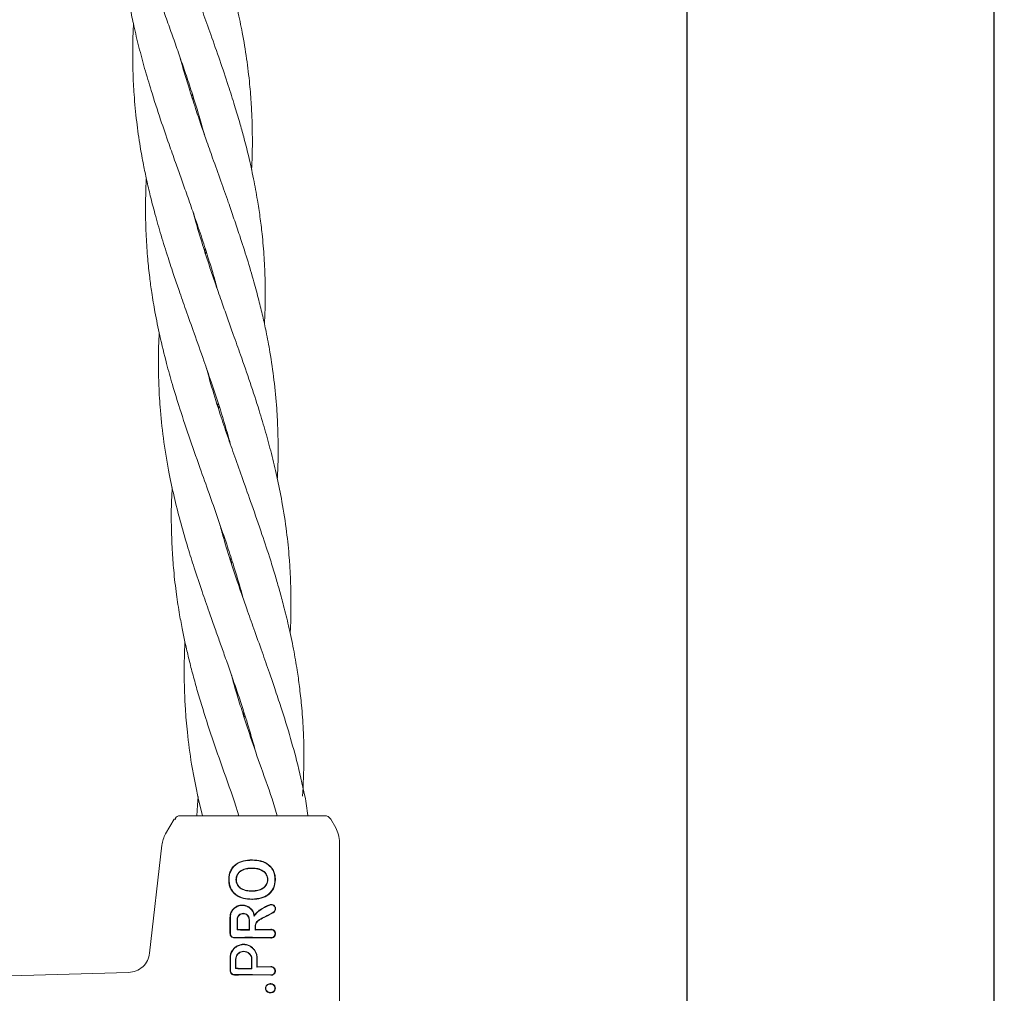
# Model space of a CAD drawing. Units: millimetres. Extents: x 2231 to 15333, y 1650 to 14573.
# Drawn here: x 12346 to 12482, y 5900 to 6034 of the extents above; entities that cross this region are included whole.
import ezdxf

# ---------------------------------------------------------------- set-up
doc = ezdxf.new("R2010")
doc.units = ezdxf.units.MM
doc.header["$PDSIZE"] = -1
doc.dimstyles.new('ISO-25', dxfattribs={"dimtxt": 100, "dimasz": 100, "dimexe": 1.25, "dimexo": 0.625, "dimgap": 20, "dimtad": 1, "dimdec": 0, "dimtxsty": 'Standard', "dimblk": 'OBLIQUE', "dimcen": 2.5, "dimadec": 0, "dimazin": 0, "dimtfac": 1, "dimtdec": 0, "dimtmove": 0, "dimatfit": 3, "dimfxl": 1, "dimarcsym": 0})

# ---------------------------------------------------------------- blocks, each defined once
blk = doc.blocks.new('_Oblique')
at = {"color": 0, "linetype": 'ByBlock', "lineweight": -2}
blk.add_line((-0.5, -0.5), (0.5, 0.5), dxfattribs=at)
blk = doc.blocks.new('*D8')
at = {"color": 0, "lineweight": -2, "transparency": 16777216}
for p, q in [((11153.7, 12416.25), (15283.94, 12416.25)), ((15282.69, 4929.3), (15282.69, 12416.25)), ((12461.7, 4929.3), (15283.94, 4929.3))]:
    blk.add_line(p, q, dxfattribs=at)
at = {"layer": 'Defpoints', "color": 0, "transparency": 16777216}
for p in [(11153.07, 12416.25), (15282.69, 12416.25), (12461.08, 4929.3)]:
    blk.add_point(p, dxfattribs=at)
at = {"color": 0, "lineweight": -2, "transparency": 16777216, "xscale": 100, "yscale": 100, "zscale": 100}
for p, rotation in [((15282.69, 12416.25), 90), ((15282.69, 4929.3), 270)]:
    blk.add_blockref('_Oblique', p, dxfattribs=dict(at, rotation=rotation))
at = {"color": 0, "transparency": 16777216, "insert": (15212.69, 8672.77), "char_height": 100, "attachment_point": 5, "rotation": 90}
blk.add_mtext('7487', dxfattribs=at)

msp = doc.modelspace()

# ---------------------------------------------------------------- linework, layer by layer
at = {"color": 7, "linetype": 'Continuous', "lineweight": 30}
for p, q in [((12437.92, 7911.77), (12437.92, 5117.77)), ((12480.22, 5117.77), (12480.22, 7911.77))]:
    msp.add_line(p, q, dxfattribs=at)
at = {"color": 7, "linetype": 'Continuous', "lineweight": 18}
for p, q in [((12369.73, 6023.8), (12369.79, 6024.23)), ((12369.91, 6023.82), (12369.85, 6023.41)), ((12371.5, 6002.52), (12371.56, 6002.93)), ((12371.69, 6002.53), (12371.63, 6002.11)), ((12373.28, 5981.23), (12373.34, 5981.64)), ((12375.04, 5959.95), (12375.11, 5960.36)), ((12375.24, 5959.97), (12375.18, 5959.53)), ((12376.82, 5938.66), (12376.88, 5939.08)), ((12377.01, 5938.68), (12376.95, 5938.27)), ((12370.58, 5927.43), (12370.5, 5926.23)), ((12375.62, 5926.66), (12376.22, 5924.77)), ((12381.47, 5924.77), (12380.8, 5927.09)), ((12370.5, 5926.23), (12370.41, 5924.77)), ((12370.81, 5926.26), (12371.18, 5924.77)), ((12367.28, 5924.27), (12366.12, 5922.25)), ((12367.53, 5924.27), (12367.28, 5924.27)), ((12368.15, 5924.77), (12367.89, 5924.74)), ((12388.86, 5924.27), (12389.54, 5923.1)), ((12365.61, 5920.71), (12363.91, 5905.83)), ((12390.07, 5921.1), (12390.07, 5889.77)), ((12378, 5918.63), (12378, 5918.69)), ((12377.99, 5917.51), (12377.99, 5917.56)), ((12374.86, 5915.94), (12374.8, 5915.94)), ((12377.99, 5914.41), (12377.99, 5914.36)), ((12377.99, 5913.24), (12377.99, 5913.29)), ((12375.95, 5909.03), (12376, 5909.08)), ((12377.65, 5909.01), (12377.6, 5909.07)), ((12378.45, 5909.02), (12378.5, 5909.07)), ((12378.45, 5909.02), (12380.62, 5909.06)), ((12378.5, 5909.07), (12380.62, 5909.12)), ((12378.07, 5908.02), (12380.62, 5907.97)), ((12378.07, 5907.96), (12380.62, 5907.91)), ((12375.75, 5903.7), (12375.8, 5903.75)), ((12378.01, 5903.68), (12377.96, 5903.74)), ((12378.68, 5903.89), (12378.74, 5903.94)), ((12378.68, 5903.89), (12380.61, 5903.93)), ((12378.74, 5903.94), (12380.61, 5903.99)), ((12361.02, 5903.17), (12316.82, 5901.88)), ((12378.07, 5902.89), (12380.61, 5902.84)), ((12378.07, 5902.83), (12380.61, 5902.78))]:
    msp.add_line(p, q, dxfattribs=at)
at = {"color": 7, "linetype": 'Continuous', "lineweight": 18, "flags": 128}
for points in [[(12375.8, 5915.94), (12375.83, 5915.94), (12375.86, 5915.94)], [(12380.21, 5915.96), (12380.18, 5915.96), (12380.15, 5915.96)], [(12381.18, 5915.96), (12381.21, 5915.96), (12381.24, 5915.96)], [(12375.95, 5909.03), (12375.95, 5909.84), (12375.95, 5910.47)], [(12376, 5909.08), (12376, 5909.86), (12376, 5910.47)], [(12377.6, 5910.47), (12377.6, 5909.68), (12377.6, 5909.07)], [(12377.65, 5910.47), (12377.65, 5909.65), (12377.65, 5909.01)], [(12378.45, 5909.02), (12378.45, 5909.28), (12378.45, 5909.48)], [(12378.5, 5909.07), (12378.5, 5909.3), (12378.5, 5909.48)], [(12375.75, 5903.7), (12375.75, 5904.4), (12375.75, 5904.96)], [(12375.8, 5903.75), (12375.8, 5904.43), (12375.8, 5904.96)], [(12377.96, 5904.96), (12377.96, 5904.27), (12377.96, 5903.74)], [(12378.01, 5904.96), (12378.01, 5904.24), (12378.01, 5903.68)], [(12378.68, 5905.19), (12378.68, 5904.46), (12378.68, 5903.89)], [(12378.74, 5905.19), (12378.74, 5904.49), (12378.74, 5903.94)], [(12379.9, 5900.99), (12379.87, 5900.99), (12379.85, 5900.99)], [(12380.51, 5901.58), (12380.51, 5901.6), (12380.51, 5901.63)], [(12380.51, 5900.42), (12380.51, 5900.39), (12380.51, 5900.37)]]:
    msp.add_lwpolyline(points, dxfattribs=at)
at = {"color": 7, "linetype": 'Continuous', "lineweight": 18}
for points, knots in [([(12377.94, 6013.77), (12377.98, 6014.4), (12378.06, 6015.91), (12378.07, 6018.09), (12378.03, 6020.45), (12377.92, 6022.86), (12377.69, 6025.78), (12377.29, 6029.09), (12376.73, 6032.47), (12376.03, 6035.83), (12375.25, 6039.01), (12374.56, 6041.5), (12374.02, 6043.3), (12373.59, 6044.72), (12372.85, 6047.03), (12371.7, 6050.44), (12370.72, 6053.23), (12370.16, 6054.8)], [0, 0, 0, 0, 0.044948, 0.10839, 0.156925, 0.214927, 0.2828, 0.367663, 0.45538, 0.529913, 0.614886, 0.68857, 0.712797, 0.747661, 0.793905, 0.883843, 1, 1, 1, 1]), ([(12359.86, 6053.94), (12359.83, 6052.53), (12359.78, 6050.08), (12359.89, 6046.91), (12360.07, 6044.29), (12360.33, 6041.7), (12360.72, 6038.9), (12361.2, 6036.14), (12361.76, 6033.4), (12362.43, 6030.64), (12363.22, 6027.66), (12364.22, 6024.34), (12365.34, 6020.86), (12366.48, 6017.57), (12367.41, 6014.93), (12368.21, 6012.67), (12369.02, 6010.43), (12369.91, 6007.88), (12370.88, 6005.05), (12371.8, 6002.23), (12372.56, 5999.72), (12373.04, 5998.09), (12373.25, 5997.28), (12373.29, 5997.16)], [0, 0, 0, 0, 0.072594, 0.126648, 0.165112, 0.208633, 0.261968, 0.311695, 0.354086, 0.406518, 0.457972, 0.511643, 0.583133, 0.642813, 0.687467, 0.723792, 0.762934, 0.807365, 0.859877, 0.913616, 0.957205, 0.993471, 1, 1, 1, 1]), ([(12360.17, 6053.96), (12360.51, 6052.59), (12361.09, 6050.19), (12362, 6047.08), (12362.8, 6044.53), (12363.63, 6041.98), (12364.58, 6039.22), (12365.54, 6036.49), (12366.43, 6033.98), (12367.27, 6031.63), (12368.08, 6029.31), (12368.9, 6026.93), (12369.8, 6024.21), (12370.69, 6021.38), (12371.24, 6019.39), (12371.49, 6018.51)], [0, 0, 0, 0, 0.115544, 0.20144, 0.262484, 0.331811, 0.416953, 0.496223, 0.56361, 0.630284, 0.695594, 0.760309, 0.832399, 0.92573, 1, 1, 1, 1]), ([(12379.73, 5992.48), (12379.75, 5992.85), (12379.8, 5993.97), (12379.84, 5995.95), (12379.83, 5998.64), (12379.7, 6001.67), (12379.45, 6004.62), (12379.13, 6007.26), (12378.74, 6009.8), (12378.22, 6012.61), (12377.58, 6015.5), (12376.93, 6018.07), (12376.29, 6020.37), (12375.58, 6022.73), (12374.68, 6025.6), (12373.57, 6028.86), (12372.41, 6032.21), (12371.21, 6035.53), (12370.11, 6038.66), (12369.26, 6041.1), (12368.66, 6042.89), (12368.19, 6044.31), (12367.46, 6046.62), (12366.81, 6048.68), (12366.45, 6050.12), (12366.39, 6050.35)], [0, 0, 0, 0, 0.018666, 0.056786, 0.100769, 0.155463, 0.211311, 0.251841, 0.291255, 0.341788, 0.396788, 0.441248, 0.47536, 0.516402, 0.564587, 0.625072, 0.686986, 0.739458, 0.799168, 0.850719, 0.867783, 0.892366, 0.924921, 0.988265, 1, 1, 1, 1]), ([(12361.69, 6033.81), (12361.67, 6033.37), (12361.59, 6032.01), (12361.57, 6029.75), (12361.61, 6026.96), (12361.77, 6023.84), (12362.09, 6020.48), (12362.55, 6017.24), (12363.03, 6014.58), (12363.5, 6012.32), (12364.02, 6010.08), (12364.68, 6007.53), (12365.49, 6004.69), (12366.38, 6001.85), (12367.21, 5999.32), (12368.03, 5996.92), (12368.96, 5994.27), (12370.11, 5991.04), (12371.29, 5987.74), (12372.44, 5984.4), (12373.59, 5980.9), (12374.48, 5978.07), (12374.93, 5976.34), (12375, 5976.05)], [0, 0, 0, 0, 0.022508, 0.069004, 0.115109, 0.164482, 0.229214, 0.287615, 0.331352, 0.366802, 0.404733, 0.447757, 0.499334, 0.552819, 0.596271, 0.632021, 0.67843, 0.73516, 0.801468, 0.851587, 0.910021, 0.984985, 1, 1, 1, 1]), ([(12381.5, 5971.19), (12381.51, 5971.32), (12381.59, 5972.51), (12381.62, 5974.7), (12381.59, 5977.81), (12381.42, 5981.15), (12381.08, 5984.77), (12380.56, 5988.3), (12380.01, 5991.23), (12379.49, 5993.61), (12378.93, 5995.89), (12378.23, 5998.52), (12377.35, 6001.49), (12376.42, 6004.39), (12375.54, 6006.99), (12374.68, 6009.5), (12373.69, 6012.28), (12372.66, 6015.15), (12371.77, 6017.7), (12370.98, 6019.98), (12370.18, 6022.35), (12369.27, 6025.23), (12368.56, 6027.53), (12368.2, 6028.91), (12368.14, 6029.12)], [0, 0, 0, 0, 0.006147, 0.060565, 0.111339, 0.163995, 0.231042, 0.297101, 0.345497, 0.382126, 0.419954, 0.463816, 0.518765, 0.574586, 0.615011, 0.654542, 0.705425, 0.76055, 0.804773, 0.838702, 0.879947, 0.928454, 0.989022, 1, 1, 1, 1]), ([(12363.46, 6012.56), (12363.45, 6012.5), (12363.41, 6011.7), (12363.36, 6010.04), (12363.34, 6007.44), (12363.42, 6004.54), (12363.62, 6001.65), (12363.89, 5999.07), (12364.22, 5996.64), (12364.67, 5993.96), (12365.33, 5990.7), (12366.15, 5987.37), (12367.08, 5984.02), (12368.16, 5980.52), (12369.49, 5976.53), (12370.91, 5972.5), (12372.23, 5968.79), (12373.41, 5965.44), (12374.47, 5962.35), (12375.47, 5959.26), (12376.24, 5956.76), (12376.67, 5955.16), (12376.81, 5954.67)], [0, 0, 0, 0, 0.00278, 0.040714, 0.083862, 0.135177, 0.188357, 0.231772, 0.267417, 0.313398, 0.369659, 0.436009, 0.486071, 0.543941, 0.618535, 0.69433, 0.7553, 0.812704, 0.869778, 0.916796, 0.973993, 1, 1, 1, 1]), ([(12383.27, 5949.91), (12383.29, 5950.26), (12383.37, 5951.57), (12383.39, 5953.58), (12383.37, 5955.91), (12383.29, 5958.07), (12383.13, 5960.71), (12382.78, 5964.06), (12382.21, 5967.81), (12381.48, 5971.4), (12380.72, 5974.59), (12379.89, 5977.62), (12378.92, 5980.88), (12377.76, 5984.43), (12376.56, 5987.92), (12375.52, 5990.83), (12374.67, 5993.2), (12373.87, 5995.49), (12372.95, 5998.11), (12371.95, 6001.06), (12371.04, 6003.94), (12370.36, 6006.21), (12370.03, 6007.43), (12369.91, 6007.87)], [0, 0, 0, 0, 0.017887, 0.065761, 0.101985, 0.136611, 0.175518, 0.236724, 0.307801, 0.368287, 0.422747, 0.473317, 0.525539, 0.59225, 0.658816, 0.707613, 0.744517, 0.782863, 0.826961, 0.881545, 0.936724, 0.976989, 1, 1, 1, 1]), ([(12365.24, 5991.27), (12365.23, 5991.15), (12365.14, 5989.71), (12365.11, 5987.29), (12365.17, 5983.86), (12365.39, 5980.28), (12365.84, 5976.21), (12366.53, 5972.12), (12367.35, 5968.38), (12368.22, 5964.98), (12369.12, 5961.85), (12370.1, 5958.74), (12371.07, 5955.81), (12372.03, 5953.08), (12372.82, 5950.83), (12373.52, 5948.86), (12374.22, 5946.89), (12374.96, 5944.79), (12375.74, 5942.54), (12376.62, 5939.94), (12377.58, 5936.92), (12378.21, 5934.68), (12378.54, 5933.51)], [0, 0, 0, 0, 0.006421, 0.072973, 0.123249, 0.18144, 0.256128, 0.33188, 0.393076, 0.450904, 0.508766, 0.556387, 0.613491, 0.662383, 0.699585, 0.731471, 0.765608, 0.802693, 0.841978, 0.883105, 0.939137, 1, 1, 1, 1]), ([(12384.99, 5927.44), (12385.06, 5929.12), (12385.21, 5932.2), (12385.11, 5936.39), (12384.87, 5939.76), (12384.57, 5942.47), (12384.21, 5945.03), (12383.73, 5947.82), (12383.1, 5950.78), (12382.44, 5953.48), (12381.82, 5955.76), (12381.21, 5957.86), (12380.42, 5960.44), (12379.33, 5963.72), (12378.06, 5967.41), (12376.78, 5970.97), (12375.67, 5974.13), (12374.62, 5977.11), (12373.55, 5980.33), (12372.56, 5983.43), (12371.97, 5985.56), (12371.74, 5986.41)], [0, 0, 0, 0, 0.083968, 0.153354, 0.209523, 0.252774, 0.290179, 0.339026, 0.393621, 0.440755, 0.476416, 0.510323, 0.548378, 0.608427, 0.678526, 0.738103, 0.791503, 0.840921, 0.891488, 0.956587, 1, 1, 1, 1]), ([(12373.47, 5981.25), (12373.46, 5981.22), (12373.44, 5981.08), (12373.42, 5980.94), (12373.4, 5980.83)], [0, 0, 0, 0, 0.2191768, 1, 1, 1, 1]), ([(12367.02, 5969.99), (12366.99, 5969.4), (12366.89, 5967.67), (12366.89, 5964.8), (12366.99, 5961.58), (12367.23, 5958.4), (12367.57, 5955.42), (12368, 5952.67), (12368.41, 5950.41), (12368.83, 5948.43), (12369.29, 5946.47), (12369.82, 5944.37), (12370.44, 5942.12), (12371.22, 5939.51), (12372.28, 5936.18), (12373.79, 5931.81), (12374.96, 5928.5), (12375.62, 5926.66)], [0, 0, 0, 0, 0.040168, 0.117616, 0.195476, 0.259789, 0.336015, 0.400559, 0.449575, 0.491962, 0.537085, 0.585996, 0.638241, 0.693409, 0.768573, 0.870394, 1, 1, 1, 1]), ([(12385.3, 5927.46), (12384.94, 5929.1), (12384.28, 5932.1), (12383.11, 5936.19), (12382.09, 5939.5), (12381.19, 5942.17), (12380.33, 5944.69), (12379.37, 5947.44), (12378.31, 5950.38), (12377.37, 5953.06), (12376.57, 5955.33), (12375.86, 5957.43), (12375.02, 5960.01), (12374.2, 5962.58), (12373.71, 5964.42), (12373.53, 5965.09)], [0, 0, 0, 0, 0.1298509, 0.2376065, 0.3253011, 0.3928887, 0.450991, 0.5271373, 0.6125344, 0.6860556, 0.7414174, 0.7942732, 0.8537454, 0.9472204, 1, 1, 1, 1]), ([(12368.78, 5948.7), (12368.77, 5948.61), (12368.73, 5947.86), (12368.69, 5946.38), (12368.66, 5944.22), (12368.71, 5941.92), (12368.83, 5939.26), (12369.12, 5935.89), (12369.7, 5931.45), (12370.41, 5928.12), (12370.81, 5926.26)], [0, 0, 0, 0, 0.01141, 0.099725, 0.195972, 0.297868, 0.404571, 0.550223, 0.747872, 1, 1, 1, 1]), ([(12380.8, 5927.09), (12380.22, 5928.73), (12379.15, 5931.73), (12377.73, 5935.81), (12376.67, 5939.09), (12375.86, 5941.74), (12375.4, 5943.32), (12375.21, 5944.07), (12375.21, 5944.08)], [0, 0, 0, 0, 0.2908, 0.529701, 0.721528, 0.869626, 0.997702, 1, 1, 1, 1]), ([(12385.71, 5924.77), (12385.71, 5924.78), (12385.63, 5925.68), (12385.46, 5926.57), (12385.3, 5927.46)], [0, 0, 0, 0, 0.006496, 1, 1, 1, 1]), ([(12367.89, 5924.74), (12367.77, 5924.69), (12367.53, 5924.59), (12367.46, 5924.38), (12367.42, 5924.27)], [0, 0, 0, 0, 0.493888, 1, 1, 1, 1]), ([(12375.31, 5924.77), (12374.19, 5924.77), (12371.96, 5924.77), (12369.7, 5924.77), (12368.38, 5924.77), (12368.23, 5924.77), (12368.15, 5924.77)], [0, 0, 0, 0, 0.281624, 0.561625, 0.781088, 1, 1, 1, 1]), ([(12378.07, 5924.77), (12377.55, 5924.77), (12376.62, 5924.77), (12375.71, 5924.77), (12375.31, 5924.77)], [0, 0, 0, 0, 0.5602212, 1, 1, 1, 1]), ([(12388, 5924.77), (12387.91, 5924.77), (12387.75, 5924.77), (12386.44, 5924.77), (12384.38, 5924.77), (12381.5, 5924.77), (12379.21, 5924.77), (12378.07, 5924.77)], [0, 0, 0, 0, 0.18695, 0.373656, 0.560387, 0.780147, 1, 1, 1, 1]), ([(12388, 5924.77), (12388.08, 5924.77), (12388.26, 5924.75), (12388.5, 5924.65), (12388.71, 5924.49), (12388.81, 5924.35), (12388.86, 5924.27)], [0, 0, 0, 0, 0.249999, 0.5, 0.750001, 1, 1, 1, 1]), ([(12389.54, 5923.1), (12389.69, 5922.79), (12390, 5922.16), (12390.05, 5921.45), (12390.07, 5921.1)], [0, 0, 0, 0, 0.5, 1, 1, 1, 1]), ([(12366.12, 5922.25), (12365.99, 5922.01), (12365.74, 5921.52), (12365.65, 5920.98), (12365.61, 5920.71)], [0, 0, 0, 0, 0.5, 1, 1, 1, 1]), ([(12374.8, 5915.94), (12374.81, 5916.14), (12374.83, 5916.55), (12375.01, 5917.13), (12375.32, 5917.66), (12375.89, 5918.21), (12376.82, 5918.62), (12377.61, 5918.66), (12378, 5918.69)], [0, 0, 0, 0, 0.126059, 0.253835, 0.38127, 0.507166, 0.753167, 1, 1, 1, 1]), ([(12374.86, 5915.94), (12374.87, 5916.14), (12374.88, 5916.53), (12375.06, 5917.11), (12375.36, 5917.62), (12375.92, 5918.17), (12376.83, 5918.57), (12377.61, 5918.61), (12378, 5918.63)], [0, 0, 0, 0, 0.125031, 0.251967, 0.378753, 0.504223, 0.750822, 1, 1, 1, 1]), ([(12378.07, 5918.68), (12378.06, 5918.68), (12378.04, 5918.69), (12378.01, 5918.69), (12378, 5918.69)], [0, 0, 0, 0, 0.561407, 1, 1, 1, 1]), ([(12378.07, 5918.63), (12378.06, 5918.63), (12378.04, 5918.63), (12378.01, 5918.63), (12378, 5918.63)], [0, 0, 0, 0, 0.561322, 1, 1, 1, 1]), ([(12381.24, 5915.96), (12381.23, 5916.16), (12381.21, 5916.55), (12381.04, 5917.11), (12380.74, 5917.62), (12380.18, 5918.17), (12379.26, 5918.61), (12378.47, 5918.66), (12378.07, 5918.68)], [0, 0, 0, 0, 0.123134, 0.247257, 0.372132, 0.497367, 0.748137, 1, 1, 1, 1]), ([(12381.18, 5915.96), (12381.15, 5916.35), (12381.09, 5916.93), (12380.7, 5917.59), (12380.15, 5918.13), (12379.25, 5918.55), (12378.47, 5918.61), (12378.07, 5918.63)], [0, 0, 0, 0, 0.245207, 0.369543, 0.494252, 0.745688, 1, 1, 1, 1]), ([(12377.99, 5917.56), (12377.75, 5917.55), (12377.25, 5917.53), (12376.62, 5917.31), (12376.2, 5916.99), (12375.98, 5916.68), (12375.83, 5916.34), (12375.81, 5916.08), (12375.8, 5915.94)], [0, 0, 0, 0, 0.2366546, 0.4956373, 0.6390063, 0.7459471, 0.867561, 1, 1, 1, 1]), ([(12377.99, 5917.51), (12377.74, 5917.5), (12377.25, 5917.47), (12376.66, 5917.26), (12376.26, 5916.97), (12376.03, 5916.67), (12375.88, 5916.32), (12375.87, 5916.07), (12375.86, 5915.94)], [0, 0, 0, 0, 0.249835, 0.49791, 0.623539, 0.746656, 0.871509, 1, 1, 1, 1]), ([(12377.99, 5917.56), (12378.01, 5917.56), (12378.03, 5917.56), (12378.06, 5917.56), (12378.07, 5917.56)], [0, 0, 0, 0, 0.561047, 1, 1, 1, 1]), ([(12377.99, 5917.51), (12378.01, 5917.51), (12378.03, 5917.51), (12378.06, 5917.51), (12378.07, 5917.51)], [0, 0, 0, 0, 0.561509, 1, 1, 1, 1]), ([(12378.07, 5917.56), (12378.33, 5917.55), (12378.83, 5917.52), (12379.42, 5917.28), (12379.82, 5916.97), (12380.04, 5916.67), (12380.15, 5916.38), (12380.2, 5916.14), (12380.2, 5916.02), (12380.21, 5915.96)], [0, 0, 0, 0, 0.255227, 0.504619, 0.630183, 0.754508, 0.877184, 0.937611, 1, 1, 1, 1]), ([(12378.07, 5917.51), (12378.32, 5917.49), (12378.81, 5917.46), (12379.39, 5917.23), (12379.77, 5916.94), (12379.99, 5916.65), (12380.13, 5916.31), (12380.15, 5916.08), (12380.15, 5915.96)], [0, 0, 0, 0, 0.253482, 0.506545, 0.631547, 0.755083, 0.877469, 1, 1, 1, 1]), ([(12374.8, 5915.94), (12374.81, 5915.74), (12374.83, 5915.34), (12375.02, 5914.77), (12375.33, 5914.26), (12375.9, 5913.71), (12376.82, 5913.3), (12377.6, 5913.26), (12377.99, 5913.24)], [0, 0, 0, 0, 0.126998, 0.254121, 0.380201, 0.505417, 0.75246, 1, 1, 1, 1]), ([(12374.86, 5915.94), (12374.87, 5915.75), (12374.89, 5915.35), (12375.07, 5914.79), (12375.37, 5914.29), (12375.93, 5913.76), (12376.84, 5913.36), (12377.61, 5913.31), (12377.99, 5913.29)], [0, 0, 0, 0, 0.126538, 0.253088, 0.378404, 0.503602, 0.751374, 1, 1, 1, 1]), ([(12377.99, 5914.36), (12377.74, 5914.37), (12377.24, 5914.4), (12376.63, 5914.61), (12376.22, 5914.91), (12375.98, 5915.21), (12375.83, 5915.56), (12375.81, 5915.81), (12375.8, 5915.94)], [0, 0, 0, 0, 0.2498914, 0.497926, 0.6259961, 0.7480261, 0.8731708, 1, 1, 1, 1]), ([(12377.99, 5914.41), (12377.75, 5914.42), (12377.25, 5914.45), (12376.77, 5914.62), (12376.45, 5914.8), (12376.26, 5914.95), (12376.03, 5915.23), (12375.88, 5915.57), (12375.87, 5915.82), (12375.86, 5915.94)], [0, 0, 0, 0, 0.251543, 0.500148, 0.515732, 0.624571, 0.748872, 0.874227, 1, 1, 1, 1]), ([(12381.24, 5915.96), (12381.2, 5915.57), (12381.14, 5914.98), (12380.74, 5914.31), (12380.19, 5913.75), (12379.27, 5913.32), (12378.47, 5913.27), (12378.07, 5913.24)], [0, 0, 0, 0, 0.245923, 0.371266, 0.496683, 0.74464, 1, 1, 1, 1]), ([(12381.18, 5915.96), (12381.14, 5915.58), (12381.09, 5915), (12380.69, 5914.34), (12380.29, 5913.93), (12379.79, 5913.63), (12379.06, 5913.36), (12378.47, 5913.32), (12378.07, 5913.29)], [0, 0, 0, 0, 0.2446074, 0.3688367, 0.4938393, 0.6201305, 0.7464209, 1, 1, 1, 1]), ([(12378.07, 5914.41), (12378.32, 5914.43), (12378.81, 5914.46), (12379.39, 5914.69), (12379.77, 5914.99), (12379.99, 5915.27), (12380.13, 5915.6), (12380.15, 5915.84), (12380.15, 5915.96)], [0, 0, 0, 0, 0.256188, 0.508462, 0.633154, 0.756166, 0.877534, 1, 1, 1, 1]), ([(12378.07, 5914.36), (12378.33, 5914.38), (12378.83, 5914.41), (12379.43, 5914.64), (12379.81, 5914.96), (12380.04, 5915.25), (12380.18, 5915.59), (12380.2, 5915.84), (12380.21, 5915.96)], [0, 0, 0, 0, 0.254577, 0.506522, 0.631934, 0.755464, 0.877598, 1, 1, 1, 1]), ([(12377.99, 5914.41), (12378.01, 5914.41), (12378.03, 5914.41), (12378.06, 5914.41), (12378.07, 5914.41)], [0, 0, 0, 0, 0.558756, 1, 1, 1, 1]), ([(12377.99, 5914.36), (12378.01, 5914.36), (12378.03, 5914.36), (12378.06, 5914.36), (12378.07, 5914.36)], [0, 0, 0, 0, 0.558393, 1, 1, 1, 1]), ([(12378.07, 5913.29), (12378.06, 5913.29), (12378.03, 5913.29), (12378, 5913.29), (12377.99, 5913.29)], [0, 0, 0, 0, 0.56185, 1, 1, 1, 1]), ([(12378.07, 5913.24), (12378.06, 5913.24), (12378.03, 5913.24), (12378, 5913.24), (12377.99, 5913.24)], [0, 0, 0, 0, 0.561905, 1, 1, 1, 1]), ([(12374.98, 5910.77), (12374.99, 5910.95), (12375.03, 5911.32), (12375.3, 5911.81), (12375.69, 5912.18), (12376.02, 5912.33), (12376.36, 5912.44), (12376.73, 5912.48), (12377.24, 5912.38), (12377.72, 5912.14), (12377.95, 5911.87), (12378.07, 5911.72)], [0, 0, 0, 0, 0.12479, 0.259101, 0.385378, 0.493568, 0.508943, 0.635338, 0.752177, 0.865334, 1, 1, 1, 1]), ([(12375.03, 5910.77), (12375.05, 5910.94), (12375.08, 5911.31), (12375.36, 5911.79), (12375.72, 5912.12), (12376.03, 5912.28), (12376.37, 5912.39), (12376.78, 5912.43), (12377.27, 5912.31), (12377.74, 5912.06), (12377.95, 5911.78), (12378.07, 5911.62)], [0, 0, 0, 0, 0.123892, 0.257624, 0.383601, 0.463498, 0.507459, 0.633698, 0.751475, 0.863516, 1, 1, 1, 1]), ([(12378.35, 5911.04), (12378.32, 5911.16), (12378.27, 5911.4), (12378.14, 5911.62), (12378.07, 5911.72)], [0, 0, 0, 0, 0.500053, 1, 1, 1, 1]), ([(12378.31, 5910.88), (12378.38, 5910.99), (12378.63, 5911.39), (12379.37, 5911.95), (12380.06, 5912.27), (12380.46, 5912.46)], [0, 0, 0, 0, 0.14514, 0.506982, 1, 1, 1, 1]), ([(12378.35, 5911.04), (12378.48, 5911.2), (12378.75, 5911.55), (12379.47, 5912.06), (12380.06, 5912.33), (12380.44, 5912.51)], [0, 0, 0, 0, 0.239546, 0.507901, 1, 1, 1, 1]), ([(12380.92, 5911.39), (12380.96, 5911.41), (12381.03, 5911.45), (12381.14, 5911.56), (12381.24, 5911.72), (12381.27, 5911.91), (12381.25, 5912.07), (12381.2, 5912.21), (12381.12, 5912.34), (12381, 5912.44), (12380.88, 5912.51), (12380.74, 5912.54), (12380.59, 5912.55), (12380.49, 5912.53), (12380.44, 5912.51)], [0, 0, 0, 0, 0.072354, 0.138381, 0.250558, 0.375281, 0.438494, 0.502153, 0.612517, 0.678783, 0.752116, 0.838979, 0.909062, 1, 1, 1, 1]), ([(12380.89, 5911.43), (12380.93, 5911.45), (12380.99, 5911.49), (12381.09, 5911.59), (12381.18, 5911.74), (12381.21, 5911.95), (12381.17, 5912.16), (12381.05, 5912.34), (12380.87, 5912.46), (12380.66, 5912.51), (12380.52, 5912.48), (12380.46, 5912.46)], [0, 0, 0, 0, 0.07209, 0.138096, 0.250988, 0.375404, 0.500991, 0.616039, 0.751081, 0.87599, 1, 1, 1, 1]), ([(12374.98, 5910.77), (12374.98, 5910.35), (12374.98, 5909.61), (12374.98, 5908.86), (12374.98, 5908.54)], [0, 0, 0, 0, 0.56, 1, 1, 1, 1]), ([(12375.03, 5910.77), (12375.03, 5910.35), (12375.03, 5909.61), (12375.04, 5908.86), (12375.04, 5908.54)], [0, 0, 0, 0, 0.56, 1, 1, 1, 1]), ([(12377.65, 5910.47), (12377.65, 5910.53), (12377.64, 5910.66), (12377.56, 5910.87), (12377.4, 5911.1), (12377.13, 5911.28), (12376.8, 5911.34), (12376.47, 5911.28), (12376.23, 5911.12), (12376.09, 5910.94), (12375.98, 5910.74), (12375.96, 5910.58), (12375.95, 5910.47)], [0, 0, 0, 0, 0.072199, 0.138904, 0.255307, 0.377693, 0.500824, 0.622639, 0.746137, 0.81463, 0.879823, 1, 1, 1, 1]), ([(12377.6, 5910.47), (12377.6, 5910.53), (12377.59, 5910.64), (12377.52, 5910.85), (12377.37, 5911.06), (12377.11, 5911.23), (12376.8, 5911.29), (12376.49, 5911.23), (12376.27, 5911.08), (12376.13, 5910.91), (12376.03, 5910.73), (12376.02, 5910.57), (12376, 5910.47)], [0, 0, 0, 0, 0.071061, 0.13744, 0.255605, 0.377244, 0.500787, 0.622401, 0.745837, 0.814322, 0.879563, 1, 1, 1, 1]), ([(12378.31, 5910.88), (12378.3, 5911.01), (12378.26, 5911.27), (12378.14, 5911.51), (12378.07, 5911.62)], [0, 0, 0, 0, 0.500042, 1, 1, 1, 1]), ([(12378.35, 5911.04), (12378.34, 5911.01), (12378.33, 5910.96), (12378.32, 5910.91), (12378.31, 5910.88)], [0, 0, 0, 0, 0.5551057, 1, 1, 1, 1]), ([(12379.03, 5910.46), (12378.95, 5910.41), (12378.78, 5910.3), (12378.6, 5910.07), (12378.47, 5909.79), (12378.45, 5909.59), (12378.45, 5909.48)], [0, 0, 0, 0, 0.238186, 0.501093, 0.733978, 1, 1, 1, 1]), ([(12379.06, 5910.42), (12378.99, 5910.37), (12378.84, 5910.28), (12378.66, 5910.07), (12378.53, 5909.8), (12378.51, 5909.59), (12378.5, 5909.48)], [0, 0, 0, 0, 0.213794, 0.451755, 0.713859, 1, 1, 1, 1]), ([(12380.89, 5911.43), (12380.55, 5911.26), (12379.93, 5910.94), (12379.3, 5910.61), (12379.03, 5910.46)], [0, 0, 0, 0, 0.560017, 1, 1, 1, 1]), ([(12380.92, 5911.39), (12380.57, 5911.21), (12379.95, 5910.89), (12379.33, 5910.56), (12379.06, 5910.42)], [0, 0, 0, 0, 0.559968, 1, 1, 1, 1]), ([(12375.95, 5909.03), (12376.27, 5909.02), (12376.83, 5909.02), (12377.4, 5909.02), (12377.65, 5909.01)], [0, 0, 0, 0, 0.560102, 1, 1, 1, 1]), ([(12376, 5909.08), (12376.3, 5909.08), (12376.83, 5909.07), (12377.37, 5909.07), (12377.6, 5909.07)], [0, 0, 0, 0, 0.560076, 1, 1, 1, 1]), ([(12380.62, 5907.91), (12380.64, 5907.91), (12380.72, 5907.91), (12380.88, 5907.95), (12381.03, 5908.04), (12381.14, 5908.17), (12381.2, 5908.27), (12381.24, 5908.39), (12381.25, 5908.52), (12381.24, 5908.64), (12381.2, 5908.76), (12381.14, 5908.86), (12381.03, 5908.99), (12380.88, 5909.08), (12380.72, 5909.12), (12380.64, 5909.12), (12380.62, 5909.12)], [0, 0, 0, 0, 0.042186, 0.124055, 0.248354, 0.313828, 0.373912, 0.437831, 0.50001, 0.562185, 0.626102, 0.686133, 0.751684, 0.875962, 0.957706, 1, 1, 1, 1]), ([(12380.62, 5907.97), (12380.62, 5907.97), (12380.63, 5907.97), (12380.65, 5907.97), (12380.72, 5907.97), (12380.85, 5908), (12381, 5908.09), (12381.1, 5908.2), (12381.15, 5908.31), (12381.18, 5908.41), (12381.19, 5908.52), (12381.18, 5908.62), (12381.15, 5908.73), (12381.1, 5908.83), (12381, 5908.94), (12380.85, 5909.03), (12380.71, 5909.06), (12380.64, 5909.06), (12380.62, 5909.06), (12380.62, 5909.06)], [0, 0, 0, 0, 0.00429, 0.011792, 0.036469, 0.124732, 0.249416, 0.316961, 0.381248, 0.442258, 0.500007, 0.55775, 0.61876, 0.683052, 0.750609, 0.875281, 0.963149, 0.995539, 1, 1, 1, 1]), ([(12374.98, 5908.54), (12374.99, 5908.46), (12375, 5908.35), (12375.08, 5908.2), (12375.18, 5908.08), (12375.36, 5907.97), (12375.51, 5907.95), (12375.59, 5907.94)], [0, 0, 0, 0, 0.23498, 0.367766, 0.510256, 0.755804, 1, 1, 1, 1]), ([(12375.04, 5908.54), (12375.04, 5908.5), (12375.04, 5908.43), (12375.08, 5908.32), (12375.13, 5908.23), (12375.22, 5908.12), (12375.38, 5908.02), (12375.52, 5908), (12375.59, 5908)], [0, 0, 0, 0, 0.129017, 0.256935, 0.383722, 0.50935, 0.755479, 1, 1, 1, 1]), ([(12378.07, 5908.02), (12377.61, 5908.02), (12376.78, 5908.01), (12375.95, 5908), (12375.59, 5908)], [0, 0, 0, 0, 0.559811, 1, 1, 1, 1]), ([(12378.07, 5907.96), (12377.61, 5907.96), (12376.78, 5907.96), (12375.95, 5907.95), (12375.59, 5907.94)], [0, 0, 0, 0, 0.55983, 1, 1, 1, 1]), ([(12374.99, 5905.19), (12375, 5905.37), (12375.03, 5905.74), (12375.25, 5906.19), (12375.6, 5906.61), (12376.06, 5906.92), (12376.62, 5907.07), (12377.14, 5907.06), (12377.64, 5906.92), (12377.92, 5906.72), (12378.07, 5906.61)], [0, 0, 0, 0, 0.125484, 0.25716, 0.347225, 0.508326, 0.640579, 0.753673, 0.870879, 1, 1, 1, 1]), ([(12375.04, 5905.19), (12375.06, 5905.37), (12375.09, 5905.72), (12375.33, 5906.21), (12375.69, 5906.61), (12376.14, 5906.88), (12376.65, 5907.02), (12377.15, 5907), (12377.65, 5906.86), (12377.93, 5906.65), (12378.07, 5906.54)], [0, 0, 0, 0, 0.124868, 0.256109, 0.382489, 0.507161, 0.634321, 0.75296, 0.869784, 1, 1, 1, 1]), ([(12378.74, 5905.19), (12378.73, 5905.31), (12378.71, 5905.58), (12378.58, 5905.97), (12378.36, 5906.34), (12378.17, 5906.52), (12378.07, 5906.61)], [0, 0, 0, 0, 0.224617, 0.500051, 0.755178, 1, 1, 1, 1]), ([(12378.68, 5905.19), (12378.68, 5905.31), (12378.66, 5905.56), (12378.53, 5905.96), (12378.32, 5906.3), (12378.14, 5906.48), (12378.07, 5906.54)], [0, 0, 0, 0, 0.22523, 0.499258, 0.811419, 1, 1, 1, 1]), ([(12361.02, 5903.17), (12361.37, 5903.22), (12362.08, 5903.32), (12363, 5903.92), (12363.68, 5904.78), (12363.83, 5905.48), (12363.91, 5905.83)], [0, 0, 0, 0, 0.25, 0.5, 0.75, 1, 1, 1, 1]), ([(12374.99, 5905.19), (12374.99, 5904.86), (12374.99, 5904.27), (12374.99, 5903.68), (12374.99, 5903.42)], [0, 0, 0, 0, 0.56, 1, 1, 1, 1]), ([(12375.04, 5905.19), (12375.04, 5904.86), (12375.04, 5904.27), (12375.05, 5903.68), (12375.05, 5903.42)], [0, 0, 0, 0, 0.56, 1, 1, 1, 1]), ([(12378.01, 5904.96), (12378, 5905.07), (12377.99, 5905.26), (12377.87, 5905.54), (12377.66, 5905.82), (12377.31, 5906.04), (12376.88, 5906.12), (12376.49, 5906.05), (12376.24, 5905.9), (12376.06, 5905.75), (12375.93, 5905.59), (12375.79, 5905.32), (12375.76, 5905.1), (12375.75, 5904.96)], [0, 0, 0, 0, 0.090081, 0.162564, 0.254303, 0.380252, 0.499927, 0.622016, 0.701477, 0.746272, 0.814896, 0.880121, 1, 1, 1, 1]), ([(12377.96, 5904.96), (12377.95, 5905.06), (12377.94, 5905.23), (12377.83, 5905.5), (12377.63, 5905.77), (12377.29, 5905.99), (12376.88, 5906.07), (12376.51, 5906), (12376.27, 5905.86), (12376.1, 5905.72), (12375.98, 5905.56), (12375.84, 5905.31), (12375.82, 5905.1), (12375.8, 5904.96)], [0, 0, 0, 0, 0.085817, 0.156928, 0.254603, 0.379932, 0.499837, 0.621694, 0.700192, 0.745889, 0.814566, 0.879873, 1, 1, 1, 1]), ([(12375.75, 5903.7), (12376.17, 5903.69), (12376.92, 5903.68), (12377.68, 5903.68), (12378.01, 5903.68)], [0, 0, 0, 0, 0.560148, 1, 1, 1, 1]), ([(12375.8, 5903.75), (12376.2, 5903.74), (12376.92, 5903.74), (12377.64, 5903.74), (12377.96, 5903.74)], [0, 0, 0, 0, 0.560126, 1, 1, 1, 1]), ([(12380.61, 5903.99), (12380.63, 5903.99), (12380.71, 5903.99), (12380.87, 5903.95), (12381.02, 5903.86), (12381.13, 5903.73), (12381.19, 5903.63), (12381.23, 5903.51), (12381.24, 5903.39), (12381.23, 5903.26), (12381.19, 5903.14), (12381.13, 5903.04), (12381.02, 5902.91), (12380.87, 5902.82), (12380.71, 5902.78), (12380.63, 5902.78), (12380.61, 5902.78)], [0, 0, 0, 0, 0.04225, 0.12406, 0.248361, 0.313859, 0.373917, 0.437856, 0.50001, 0.562206, 0.626096, 0.686151, 0.751676, 0.875956, 0.957692, 1, 1, 1, 1]), ([(12380.61, 5903.93), (12380.61, 5903.93), (12380.63, 5903.93), (12380.7, 5903.93), (12380.84, 5903.9), (12380.99, 5903.81), (12381.08, 5903.7), (12381.14, 5903.59), (12381.17, 5903.49), (12381.18, 5903.39), (12381.17, 5903.28), (12381.14, 5903.18), (12381.08, 5903.07), (12380.99, 5902.96), (12380.84, 5902.87), (12380.71, 5902.84), (12380.64, 5902.84), (12380.62, 5902.84), (12380.61, 5902.84), (12380.61, 5902.84)], [0, 0, 0, 0, 0.004363, 0.036632, 0.12473, 0.249415, 0.316942, 0.381222, 0.442237, 0.500001, 0.557729, 0.618734, 0.683029, 0.750596, 0.87527, 0.963198, 0.987958, 0.995565, 1, 1, 1, 1]), ([(12374.99, 5903.42), (12375, 5903.35), (12375.01, 5903.23), (12375.09, 5903.09), (12375.19, 5902.96), (12375.37, 5902.84), (12375.53, 5902.83), (12375.6, 5902.82)], [0, 0, 0, 0, 0.232712, 0.364954, 0.507333, 0.754167, 1, 1, 1, 1]), ([(12375.05, 5903.42), (12375.05, 5903.39), (12375.05, 5903.31), (12375.1, 5903.17), (12375.2, 5903.02), (12375.39, 5902.9), (12375.53, 5902.88), (12375.6, 5902.87)], [0, 0, 0, 0, 0.128104, 0.255414, 0.506259, 0.753689, 1, 1, 1, 1]), ([(12378.07, 5902.89), (12377.61, 5902.89), (12376.79, 5902.88), (12375.97, 5902.88), (12375.6, 5902.87)], [0, 0, 0, 0, 0.559841, 1, 1, 1, 1]), ([(12378.07, 5902.83), (12377.61, 5902.83), (12376.79, 5902.83), (12375.97, 5902.82), (12375.6, 5902.82)], [0, 0, 0, 0, 0.559852, 1, 1, 1, 1]), ([(12380.51, 5901.63), (12380.43, 5901.62), (12380.25, 5901.6), (12380.04, 5901.45), (12379.88, 5901.25), (12379.86, 5901.08), (12379.85, 5900.99)], [0, 0, 0, 0, 0.256876, 0.507469, 0.754555, 1, 1, 1, 1]), ([(12380.51, 5900.37), (12380.43, 5900.38), (12380.26, 5900.4), (12380.04, 5900.54), (12379.88, 5900.74), (12379.86, 5900.91), (12379.85, 5900.99)], [0, 0, 0, 0, 0.256138, 0.507602, 0.75448, 1, 1, 1, 1]), ([(12380.51, 5901.58), (12380.43, 5901.57), (12380.27, 5901.55), (12380.07, 5901.41), (12379.96, 5901.26), (12379.91, 5901.11), (12379.9, 5901.03), (12379.9, 5900.99)], [0, 0, 0, 0, 0.2597444, 0.5099162, 0.7549672, 0.876599, 1, 1, 1, 1]), ([(12380.51, 5900.42), (12380.43, 5900.43), (12380.28, 5900.45), (12380.08, 5900.58), (12379.93, 5900.76), (12379.91, 5900.92), (12379.9, 5900.99)], [0, 0, 0, 0, 0.259523, 0.511544, 0.756602, 1, 1, 1, 1]), ([(12381.24, 5901), (12381.24, 5901.05), (12381.23, 5901.14), (12381.18, 5901.27), (12381.11, 5901.38), (12381.02, 5901.48), (12380.9, 5901.56), (12380.77, 5901.61), (12380.63, 5901.63), (12380.54, 5901.63), (12380.51, 5901.63)], [0, 0, 0, 0, 0.123882, 0.250152, 0.368958, 0.498598, 0.621473, 0.751677, 0.911033, 1, 1, 1, 1]), ([(12381.18, 5901.01), (12381.18, 5901.05), (12381.17, 5901.13), (12381.12, 5901.29), (12381.01, 5901.42), (12380.88, 5901.51), (12380.72, 5901.57), (12380.59, 5901.57), (12380.51, 5901.58)], [0, 0, 0, 0, 0.124448, 0.248722, 0.495077, 0.617396, 0.747511, 1, 1, 1, 1]), ([(12381.18, 5901), (12381.17, 5900.92), (12381.16, 5900.79), (12381.07, 5900.65), (12380.99, 5900.56), (12380.88, 5900.49), (12380.73, 5900.42), (12380.59, 5900.42), (12380.51, 5900.42)], [0, 0, 0, 0, 0.247407, 0.367195, 0.497741, 0.606121, 0.750453, 1, 1, 1, 1]), ([(12381.24, 5901), (12381.23, 5900.91), (12381.21, 5900.77), (12381.11, 5900.62), (12381.02, 5900.52), (12380.9, 5900.44), (12380.74, 5900.37), (12380.6, 5900.37), (12380.51, 5900.37)], [0, 0, 0, 0, 0.248265, 0.374067, 0.50049, 0.626938, 0.755168, 1, 1, 1, 1]), ([(12381.18, 5901), (12381.19, 5901), (12381.21, 5901), (12381.23, 5901), (12381.24, 5901)], [0, 0, 0, 0, 0.499999, 1, 1, 1, 1])]:
    msp.add_open_spline(points, degree=3, knots=knots, dxfattribs=at)

# ---------------------------------------------------------------- dimensions: what is measured, and where the dimension line sits
dim = msp.add_linear_dim(base=(15282.69, 12416.25), p1=(12461.08, 4929.3), p2=(11153.07, 12416.25), angle=90, dimstyle='ISO-25')
dim.commit()
dim.dimension.update_dxf_attribs({"geometry": '*D8', "text_midpoint": (15212.69, 8672.77)})

doc.saveas('drawing.dxf')
